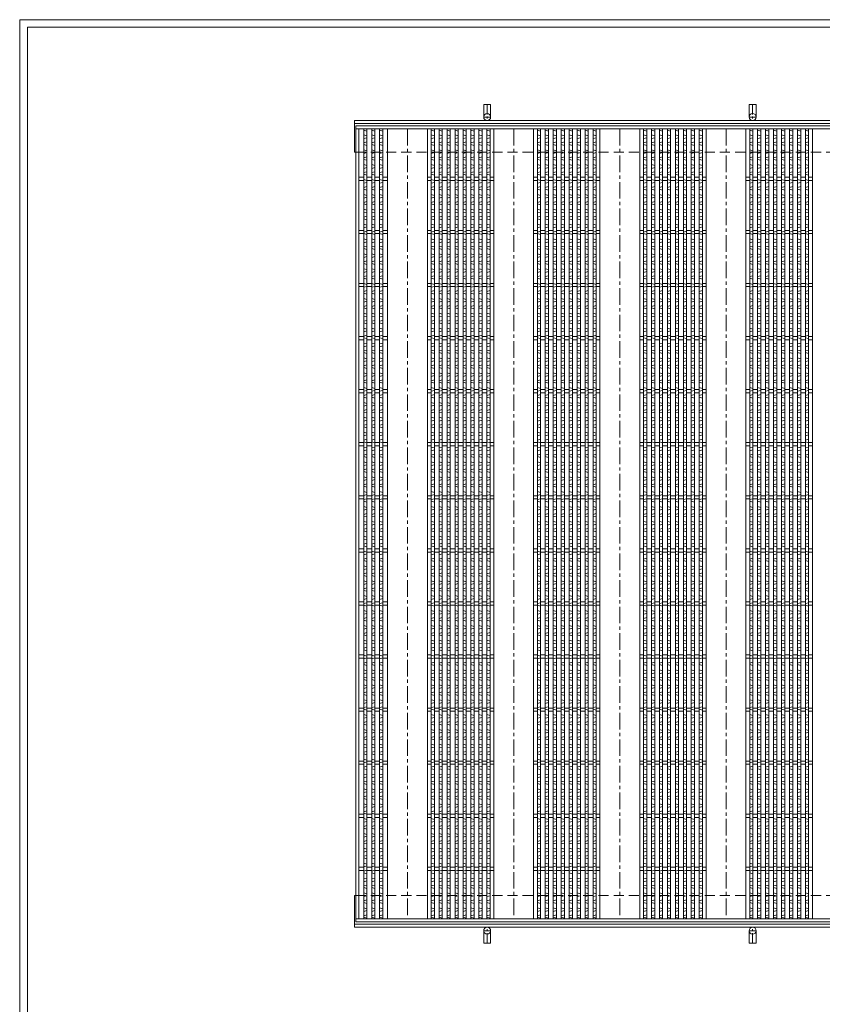
# Model space of a CAD drawing. Units: millimetres. Extents: x -871 to 3279, y -755 to 2182.
# Drawn here: x -871 to 641, y 327 to 2182 of the extents above; entities that cross this region are included whole.
import ezdxf

# ---------------------------------------------------------------- set-up
doc = ezdxf.new("R2010")
doc.units = ezdxf.units.MM
doc.linetypes.add('CENTER', pattern=[10, 6.25, -1.25, 1.25, -1.25])
doc.linetypes.add('HIDDEN', pattern=[9.525, 6.35, -3.175])
for name, color, linetype, lineweight in [('エンボス', 4, 'Continuous', 5), ('受け枠', 3, 'Continuous', 9), ('寸法線', 2, 'Continuous', 9), ('本体', 7, 'Continuous', 13), ('枠寸法', 31, 'Continuous', 9)]:
    doc.layers.add(name, color=color, linetype=linetype, lineweight=lineweight)
doc.layers.add('外枠', color=7, linetype='Continuous')

# ---------------------------------------------------------------- blocks, each defined once
blk = doc.blocks.new('1')
at = {"layer": '枠寸法', "linetype": 'HIDDEN', "ltscale": 3}
blk.add_line((0, 0), (995, 0), dxfattribs=at)
blk = doc.blocks.new('*U32')
at = {"layer": 'エンボス', "linetype": 'Continuous'}
for p, q in [((-3, 9.9), (3, 8.1)), ((3, 4.6), (-3, 2.9)), ((3, -3.4), (-3, -5.1)), ((-3, -8.1), (3, -9.9))]:
    blk.add_line(p, q, dxfattribs=at)
blk = doc.blocks.new('*U33')
at = {"layer": '本体', "color": 0, "linetype": 'ByBlock', "lineweight": -2}
for p in [(0, 0), (15, 0), (30, 0), (0, -28), (15, -28), (30, -28), (0, -56), (15, -56), (30, -56), (0, -84), (15, -84), (30, -84), (0, -112), (15, -112), (30, -112), (0, -140), (15, -140), (30, -140), (0, -168), (15, -168), (30, -168), (0, -196), (15, -196), (30, -196), (0, -224), (15, -224), (30, -224), (0, -252), (15, -252), (30, -252), (0, -280), (15, -280), (30, -280), (0, -308), (15, -308), (30, -308), (0, -336), (15, -336), (30, -336), (0, -364), (15, -364), (30, -364), (0, -392), (15, -392), (30, -392), (0, -420), (15, -420), (30, -420), (0, -448), (15, -448), (30, -448), (0, -476), (15, -476), (30, -476), (0, -504), (15, -504), (30, -504), (0, -532), (15, -532), (30, -532), (0, -560), (15, -560), (30, -560), (0, -588), (15, -588), (30, -588), (0, -616), (15, -616), (30, -616), (0, -644), (15, -644), (30, -644), (0, -672), (15, -672), (30, -672), (0, -700), (15, -700), (30, -700), (0, -728), (15, -728), (30, -728), (0, -756), (15, -756), (30, -756), (0, -784), (15, -784), (30, -784), (0, -812), (15, -812), (30, -812), (0, -840), (15, -840), (30, -840), (0, -868), (15, -868), (30, -868), (0, -896), (15, -896), (30, -896), (0, -924), (15, -924), (30, -924), (0, -952), (15, -952), (30, -952), (0, -980), (15, -980), (30, -980), (0, -1008), (15, -1008), (30, -1008), (0, -1036), (15, -1036), (30, -1036), (0, -1064), (15, -1064), (30, -1064), (0, -1092), (15, -1092), (30, -1092), (0, -1120), (15, -1120), (30, -1120), (0, -1148), (15, -1148), (30, -1148), (0, -1176), (15, -1176), (30, -1176), (0, -1204), (15, -1204), (30, -1204), (0, -1232), (15, -1232), (30, -1232), (0, -1260), (15, -1260), (30, -1260), (0, -1288), (15, -1288), (30, -1288), (0, -1316), (15, -1316), (30, -1316), (0, -1344), (15, -1344), (30, -1344), (0, -1372), (15, -1372), (30, -1372), (0, -1400), (15, -1400), (30, -1400), (0, -1428), (15, -1428), (30, -1428), (0, -1456), (15, -1456), (30, -1456)]:
    blk.add_blockref('*U32', p, dxfattribs=at)
blk = doc.blocks.new('*U36')
at = {"layer": 'エンボス', "linetype": 'Continuous'}
for p, q in [((-3, 9.9), (3, 8.1)), ((3, 4.6), (-3, 2.9)), ((3, -3.4), (-3, -5.1)), ((-3, -8.1), (3, -9.9))]:
    blk.add_line(p, q, dxfattribs=at)
blk = doc.blocks.new('*U37')
at = {"layer": '本体', "color": 0, "linetype": 'ByBlock', "lineweight": -2}
for p in [(0, 0), (15, 0), (30, 0), (45, 0), (60, 0), (75, 0), (90, 0), (105, 0), (0, -28), (15, -28), (30, -28), (45, -28), (60, -28), (75, -28), (90, -28), (105, -28), (0, -56), (15, -56), (30, -56), (45, -56), (60, -56), (75, -56), (90, -56), (105, -56), (0, -84), (15, -84), (30, -84), (45, -84), (60, -84), (75, -84), (90, -84), (105, -84), (0, -112), (15, -112), (30, -112), (45, -112), (60, -112), (75, -112), (90, -112), (105, -112), (0, -140), (15, -140), (30, -140), (45, -140), (60, -140), (75, -140), (90, -140), (105, -140), (0, -168), (15, -168), (30, -168), (45, -168), (60, -168), (75, -168), (90, -168), (105, -168), (0, -196), (15, -196), (30, -196), (45, -196), (60, -196), (75, -196), (90, -196), (105, -196), (0, -224), (15, -224), (30, -224), (45, -224), (60, -224), (75, -224), (90, -224), (105, -224), (0, -252), (15, -252), (30, -252), (45, -252), (60, -252), (75, -252), (90, -252), (105, -252), (0, -280), (15, -280), (30, -280), (45, -280), (60, -280), (75, -280), (90, -280), (105, -280), (0, -308), (15, -308), (30, -308), (45, -308), (60, -308), (75, -308), (90, -308), (105, -308), (0, -336), (15, -336), (30, -336), (45, -336), (60, -336), (75, -336), (90, -336), (105, -336), (0, -364), (15, -364), (30, -364), (45, -364), (60, -364), (75, -364), (90, -364), (105, -364), (0, -392), (15, -392), (30, -392), (45, -392), (60, -392), (75, -392), (90, -392), (105, -392), (0, -420), (15, -420), (30, -420), (45, -420), (60, -420), (75, -420), (90, -420), (105, -420), (0, -448), (15, -448), (30, -448), (45, -448), (60, -448), (75, -448), (90, -448), (105, -448), (0, -476), (15, -476), (30, -476), (45, -476), (60, -476), (75, -476), (90, -476), (105, -476), (0, -504), (15, -504), (30, -504), (45, -504), (60, -504), (75, -504), (90, -504), (105, -504), (0, -532), (15, -532), (30, -532), (45, -532), (60, -532), (75, -532), (90, -532), (105, -532), (0, -560), (15, -560), (30, -560), (45, -560), (60, -560), (75, -560), (90, -560), (105, -560), (0, -588), (15, -588), (30, -588), (45, -588), (60, -588), (75, -588), (90, -588), (105, -588), (0, -616), (15, -616), (30, -616), (45, -616), (60, -616), (75, -616), (90, -616), (105, -616), (0, -644), (15, -644), (30, -644), (45, -644), (60, -644), (75, -644), (90, -644), (105, -644), (0, -672), (15, -672), (30, -672), (45, -672), (60, -672), (75, -672), (90, -672), (105, -672), (0, -700), (15, -700), (30, -700), (45, -700), (60, -700), (75, -700), (90, -700), (105, -700), (0, -728), (15, -728), (30, -728), (45, -728), (60, -728), (75, -728), (90, -728), (105, -728), (0, -756), (15, -756), (30, -756), (45, -756), (60, -756), (75, -756), (90, -756), (105, -756), (0, -784), (15, -784), (30, -784), (45, -784), (60, -784), (75, -784), (90, -784), (105, -784), (0, -812), (15, -812), (30, -812), (45, -812), (60, -812), (75, -812), (90, -812), (105, -812), (0, -840), (15, -840), (30, -840), (45, -840), (60, -840), (75, -840), (90, -840), (105, -840), (0, -868), (15, -868), (30, -868), (45, -868), (60, -868), (75, -868), (90, -868), (105, -868), (0, -896), (15, -896), (30, -896), (45, -896), (60, -896), (75, -896), (90, -896), (105, -896), (0, -924), (15, -924), (30, -924), (45, -924), (60, -924), (75, -924), (90, -924), (105, -924), (0, -952), (15, -952), (30, -952), (45, -952), (60, -952), (75, -952), (90, -952), (105, -952), (0, -980), (15, -980), (30, -980), (45, -980), (60, -980), (75, -980), (90, -980), (105, -980), (0, -1008), (15, -1008), (30, -1008), (45, -1008), (60, -1008), (75, -1008), (90, -1008), (105, -1008), (0, -1036), (15, -1036), (30, -1036), (45, -1036), (60, -1036), (75, -1036), (90, -1036), (105, -1036), (0, -1064), (15, -1064), (30, -1064), (45, -1064), (60, -1064), (75, -1064), (90, -1064), (105, -1064), (0, -1092), (15, -1092), (30, -1092), (45, -1092), (60, -1092), (75, -1092), (90, -1092), (105, -1092), (0, -1120), (15, -1120), (30, -1120), (45, -1120), (60, -1120), (75, -1120), (90, -1120), (105, -1120), (0, -1148), (15, -1148), (30, -1148), (45, -1148), (60, -1148), (75, -1148), (90, -1148), (105, -1148), (0, -1176), (15, -1176), (30, -1176), (45, -1176), (60, -1176), (75, -1176), (90, -1176), (105, -1176), (0, -1204), (15, -1204), (30, -1204), (45, -1204), (60, -1204), (75, -1204), (90, -1204), (105, -1204), (0, -1232), (15, -1232), (30, -1232), (45, -1232), (60, -1232), (75, -1232), (90, -1232), (105, -1232), (0, -1260), (15, -1260), (30, -1260), (45, -1260), (60, -1260), (75, -1260), (90, -1260), (105, -1260), (0, -1288), (15, -1288), (30, -1288), (45, -1288), (60, -1288), (75, -1288), (90, -1288), (105, -1288), (0, -1316), (15, -1316), (30, -1316), (45, -1316), (60, -1316), (75, -1316), (90, -1316), (105, -1316), (0, -1344), (15, -1344), (30, -1344), (45, -1344), (60, -1344), (75, -1344), (90, -1344), (105, -1344), (0, -1372), (15, -1372), (30, -1372), (45, -1372), (60, -1372), (75, -1372), (90, -1372), (105, -1372), (0, -1400), (15, -1400), (30, -1400), (45, -1400), (60, -1400), (75, -1400), (90, -1400), (105, -1400), (0, -1428), (15, -1428), (30, -1428), (45, -1428), (60, -1428), (75, -1428), (90, -1428), (105, -1428), (0, -1456), (15, -1456), (30, -1456), (45, -1456), (60, -1456), (75, -1456), (90, -1456), (105, -1456)]:
    blk.add_blockref('*U36', p, dxfattribs=at)
blk = doc.blocks.new('*U34')
at = {"layer": 'エンボス', "linetype": 'Continuous'}
for p, q in [((-18, 741.706863), (-12, 739.992577)), ((-3, 741.706863), (3, 739.992577)), ((12, 741.706863), (18, 739.992577)), ((27, 741.706863), (33, 739.992577)), ((42, 741.706863), (48, 739.992577)), ((57, 741.706863), (63, 739.992577)), ((72, 741.706863), (78, 739.992577)), ((87, 741.706863), (93, 739.992577))]:
    blk.add_line(p, q, dxfattribs=at)
at = {"layer": '本体', "linetype": 'Continuous'}
for p, q in [((-100, 744.000004), (-100, -744.000004)), ((-25, 744.000004), (-25, -744.000004)), ((-18, 744.000004), (-18, -744.000004)), ((-12, 744.000004), (-12, -744.000004)), ((-3, 744.000004), (-3, -744.000004)), ((3, 744.000004), (3, -744.000004)), ((12, 744.000004), (12, -744.000004)), ((18, 744.000004), (18, -744.000004)), ((27, 744.000004), (27, -744.000004)), ((33, 744.000004), (33, -744.000004)), ((42, 744.000004), (42, -744.000004)), ((48, 744.000004), (48, -744.000004)), ((57, 744.000004), (57, -744.000004)), ((63, 744.000004), (63, -744.000004)), ((72, 744.000004), (72, -744.000004)), ((78, 744.000004), (78, -744.000004)), ((87, 744.000004), (87, -744.000004)), ((93, 744.000004), (93, -744.000004)), ((-18, 653.000004), (-25, 653.000004)), ((-3, 653.000004), (-12, 653.000004)), ((12, 653.000004), (3, 653.000004)), ((27, 653.000004), (18, 653.000004)), ((42, 653.000004), (33, 653.000004)), ((57, 653.000004), (48, 653.000004)), ((72, 653.000004), (63, 653.000004)), ((87, 653.000004), (78, 653.000004)), ((100, 653.000004), (93, 653.000004)), ((-18, 647.000004), (-25, 647.000004)), ((-3, 647.000004), (-12, 647.000004)), ((12, 647.000004), (3, 647.000004)), ((27, 647.000004), (18, 647.000004)), ((42, 647.000004), (33, 647.000004)), ((57, 647.000004), (48, 647.000004)), ((72, 647.000004), (63, 647.000004)), ((87, 647.000004), (78, 647.000004)), ((100, 647.000004), (93, 647.000004)), ((-18, 553.000004), (-25, 553.000004)), ((-18, 547.000004), (-25, 547.000004)), ((-3, 553.000004), (-12, 553.000004)), ((-3, 547.000004), (-12, 547.000004)), ((12, 553.000004), (3, 553.000004)), ((12, 547.000004), (3, 547.000004)), ((27, 553.000004), (18, 553.000004)), ((27, 547.000004), (18, 547.000004)), ((42, 553.000004), (33, 553.000004)), ((42, 547.000004), (33, 547.000004)), ((57, 553.000004), (48, 553.000004)), ((57, 547.000004), (48, 547.000004)), ((72, 553.000004), (63, 553.000004)), ((72, 547.000004), (63, 547.000004)), ((87, 553.000004), (78, 553.000004)), ((87, 547.000004), (78, 547.000004)), ((100, 553.000004), (93, 553.000004)), ((100, 547.000004), (93, 547.000004)), ((-18, 453.000004), (-25, 453.000004)), ((-18, 447.000004), (-25, 447.000004)), ((-3, 453.000004), (-12, 453.000004)), ((-3, 447.000004), (-12, 447.000004)), ((12, 453.000004), (3, 453.000004)), ((12, 447.000004), (3, 447.000004)), ((27, 453.000004), (18, 453.000004)), ((27, 447.000004), (18, 447.000004)), ((42, 453.000004), (33, 453.000004)), ((42, 447.000004), (33, 447.000004)), ((57, 453.000004), (48, 453.000004)), ((57, 447.000004), (48, 447.000004)), ((72, 453.000004), (63, 453.000004)), ((72, 447.000004), (63, 447.000004)), ((87, 453.000004), (78, 453.000004)), ((87, 447.000004), (78, 447.000004)), ((100, 453.000004), (93, 453.000004)), ((100, 447.000004), (93, 447.000004)), ((-18, 353.000004), (-25, 353.000004)), ((-3, 353.000004), (-12, 353.000004)), ((12, 353.000004), (3, 353.000004)), ((27, 353.000004), (18, 353.000004)), ((42, 353.000004), (33, 353.000004)), ((57, 353.000004), (48, 353.000004)), ((72, 353.000004), (63, 353.000004)), ((87, 353.000004), (78, 353.000004)), ((100, 353.000004), (93, 353.000004)), ((-18, 347.000004), (-25, 347.000004)), ((-3, 347.000004), (-12, 347.000004)), ((12, 347.000004), (3, 347.000004)), ((27, 347.000004), (18, 347.000004)), ((42, 347.000004), (33, 347.000004)), ((57, 347.000004), (48, 347.000004)), ((72, 347.000004), (63, 347.000004)), ((87, 347.000004), (78, 347.000004)), ((100, 347.000004), (93, 347.000004)), ((-18, 253.000004), (-25, 253.000004)), ((-18, 247.000004), (-25, 247.000004)), ((-3, 253.000004), (-12, 253.000004)), ((-3, 247.000004), (-12, 247.000004)), ((12, 253.000004), (3, 253.000004)), ((12, 247.000004), (3, 247.000004)), ((27, 253.000004), (18, 253.000004)), ((27, 247.000004), (18, 247.000004)), ((42, 253.000004), (33, 253.000004)), ((42, 247.000004), (33, 247.000004)), ((57, 253.000004), (48, 253.000004)), ((57, 247.000004), (48, 247.000004)), ((72, 253.000004), (63, 253.000004)), ((72, 247.000004), (63, 247.000004)), ((87, 253.000004), (78, 253.000004)), ((87, 247.000004), (78, 247.000004)), ((100, 253.000004), (93, 253.000004)), ((100, 247.000004), (93, 247.000004)), ((-18, 153.000004), (-25, 153.000004)), ((-3, 153.000004), (-12, 153.000004)), ((12, 153.000004), (3, 153.000004)), ((27, 153.000004), (18, 153.000004)), ((42, 153.000004), (33, 153.000004)), ((57, 153.000004), (48, 153.000004)), ((72, 153.000004), (63, 153.000004)), ((87, 153.000004), (78, 153.000004)), ((100, 153.000004), (93, 153.000004)), ((-18, 147.000004), (-25, 147.000004)), ((-3, 147.000004), (-12, 147.000004)), ((12, 147.000004), (3, 147.000004)), ((27, 147.000004), (18, 147.000004)), ((42, 147.000004), (33, 147.000004)), ((57, 147.000004), (48, 147.000004)), ((72, 147.000004), (63, 147.000004)), ((87, 147.000004), (78, 147.000004)), ((100, 147.000004), (93, 147.000004)), ((-18, 53.000004), (-25, 53.000004)), ((-18, 47.000004), (-25, 47.000004)), ((-3, 53.000004), (-12, 53.000004)), ((-3, 47.000004), (-12, 47.000004)), ((12, 53.000004), (3, 53.000004)), ((12, 47.000004), (3, 47.000004)), ((27, 53.000004), (18, 53.000004)), ((27, 47.000004), (18, 47.000004)), ((42, 53.000004), (33, 53.000004)), ((42, 47.000004), (33, 47.000004)), ((57, 53.000004), (48, 53.000004)), ((57, 47.000004), (48, 47.000004)), ((72, 53.000004), (63, 53.000004)), ((72, 47.000004), (63, 47.000004)), ((87, 53.000004), (78, 53.000004)), ((87, 47.000004), (78, 47.000004)), ((100, 53.000004), (93, 53.000004)), ((100, 47.000004), (93, 47.000004)), ((-18, -46.999996), (-25, -46.999996)), ((-18, -52.999996), (-25, -52.999996)), ((-3, -46.999996), (-12, -46.999996)), ((-3, -52.999996), (-12, -52.999996)), ((12, -46.999996), (3, -46.999996)), ((12, -52.999996), (3, -52.999996)), ((27, -46.999996), (18, -46.999996)), ((27, -52.999996), (18, -52.999996)), ((42, -46.999996), (33, -46.999996)), ((42, -52.999996), (33, -52.999996)), ((57, -46.999996), (48, -46.999996)), ((57, -52.999996), (48, -52.999996)), ((72, -46.999996), (63, -46.999996)), ((72, -52.999996), (63, -52.999996)), ((87, -46.999996), (78, -46.999996)), ((87, -52.999996), (78, -52.999996)), ((100, -46.999996), (93, -46.999996)), ((100, -52.999996), (93, -52.999996)), ((-18, -146.999996), (-25, -146.999996)), ((-3, -146.999996), (-12, -146.999996)), ((12, -146.999996), (3, -146.999996)), ((27, -146.999996), (18, -146.999996)), ((42, -146.999996), (33, -146.999996)), ((57, -146.999996), (48, -146.999996)), ((72, -146.999996), (63, -146.999996)), ((87, -146.999996), (78, -146.999996)), ((100, -146.999996), (93, -146.999996)), ((-18, -152.999996), (-25, -152.999996)), ((-3, -152.999996), (-12, -152.999996)), ((12, -152.999996), (3, -152.999996)), ((27, -152.999996), (18, -152.999996)), ((42, -152.999996), (33, -152.999996)), ((57, -152.999996), (48, -152.999996)), ((72, -152.999996), (63, -152.999996)), ((87, -152.999996), (78, -152.999996)), ((100, -152.999996), (93, -152.999996)), ((-18, -246.999996), (-25, -246.999996)), ((-18, -252.999996), (-25, -252.999996)), ((-3, -246.999996), (-12, -246.999996)), ((-3, -252.999996), (-12, -252.999996)), ((12, -246.999996), (3, -246.999996)), ((12, -252.999996), (3, -252.999996)), ((27, -246.999996), (18, -246.999996)), ((27, -252.999996), (18, -252.999996)), ((42, -246.999996), (33, -246.999996)), ((42, -252.999996), (33, -252.999996)), ((57, -246.999996), (48, -246.999996)), ((57, -252.999996), (48, -252.999996)), ((72, -246.999996), (63, -246.999996)), ((72, -252.999996), (63, -252.999996)), ((87, -246.999996), (78, -246.999996)), ((87, -252.999996), (78, -252.999996)), ((100, -246.999996), (93, -246.999996)), ((100, -252.999996), (93, -252.999996)), ((-18, -346.999996), (-25, -346.999996)), ((-3, -346.999996), (-12, -346.999996)), ((12, -346.999996), (3, -346.999996)), ((27, -346.999996), (18, -346.999996)), ((42, -346.999996), (33, -346.999996)), ((57, -346.999996), (48, -346.999996)), ((72, -346.999996), (63, -346.999996)), ((87, -346.999996), (78, -346.999996)), ((100, -346.999996), (93, -346.999996)), ((-18, -352.999996), (-25, -352.999996)), ((-3, -352.999996), (-12, -352.999996)), ((12, -352.999996), (3, -352.999996)), ((27, -352.999996), (18, -352.999996)), ((42, -352.999996), (33, -352.999996)), ((57, -352.999996), (48, -352.999996)), ((72, -352.999996), (63, -352.999996)), ((87, -352.999996), (78, -352.999996)), ((100, -352.999996), (93, -352.999996)), ((-18, -446.999996), (-25, -446.999996)), ((-18, -452.999996), (-25, -452.999996)), ((-3, -446.999996), (-12, -446.999996)), ((-3, -452.999996), (-12, -452.999996)), ((12, -446.999996), (3, -446.999996)), ((12, -452.999996), (3, -452.999996)), ((27, -446.999996), (18, -446.999996)), ((27, -452.999996), (18, -452.999996)), ((42, -446.999996), (33, -446.999996)), ((42, -452.999996), (33, -452.999996)), ((57, -446.999996), (48, -446.999996)), ((57, -452.999996), (48, -452.999996)), ((72, -446.999996), (63, -446.999996)), ((72, -452.999996), (63, -452.999996)), ((87, -446.999996), (78, -446.999996)), ((87, -452.999996), (78, -452.999996)), ((100, -446.999996), (93, -446.999996)), ((100, -452.999996), (93, -452.999996)), ((-18, -546.999996), (-25, -546.999996)), ((-18, -552.999996), (-25, -552.999996)), ((-3, -546.999996), (-12, -546.999996)), ((-3, -552.999996), (-12, -552.999996)), ((12, -546.999996), (3, -546.999996)), ((12, -552.999996), (3, -552.999996)), ((27, -546.999996), (18, -546.999996)), ((27, -552.999996), (18, -552.999996)), ((42, -546.999996), (33, -546.999996)), ((42, -552.999996), (33, -552.999996)), ((57, -546.999996), (48, -546.999996)), ((57, -552.999996), (48, -552.999996)), ((72, -546.999996), (63, -546.999996)), ((72, -552.999996), (63, -552.999996)), ((87, -546.999996), (78, -546.999996)), ((87, -552.999996), (78, -552.999996)), ((100, -546.999996), (93, -546.999996)), ((100, -552.999996), (93, -552.999996)), ((-18, -646.999996), (-25, -646.999996)), ((-3, -646.999996), (-12, -646.999996)), ((12, -646.999996), (3, -646.999996)), ((27, -646.999996), (18, -646.999996)), ((42, -646.999996), (33, -646.999996)), ((57, -646.999996), (48, -646.999996)), ((72, -646.999996), (63, -646.999996)), ((87, -646.999996), (78, -646.999996)), ((100, -646.999996), (93, -646.999996)), ((-18, -652.999996), (-25, -652.999996)), ((-3, -652.999996), (-12, -652.999996)), ((12, -652.999996), (3, -652.999996)), ((27, -652.999996), (18, -652.999996)), ((42, -652.999996), (33, -652.999996)), ((57, -652.999996), (48, -652.999996)), ((72, -652.999996), (63, -652.999996)), ((87, -652.999996), (78, -652.999996)), ((100, -652.999996), (93, -652.999996))]:
    blk.add_line(p, q, dxfattribs=at)
at = {"layer": '本体', "color": 4, "linetype": 'CENTER', "ltscale": 5}
blk.add_line((-62.5, 744.000004), (-62.5, -744.000004), dxfattribs=at)
at = {"layer": '本体'}
blk.add_blockref('*U37', (-15, 722.853433), dxfattribs=at)
blk = doc.blocks.new('*U35')
at = {"layer": '本体', "color": 0, "linetype": 'ByBlock', "lineweight": -2}
for p in [(0, 0), (200, 0), (400, 0), (600, 0)]:
    blk.add_blockref('*U34', p, dxfattribs=at)

msp = doc.modelspace()

# ---------------------------------------------------------------- linework, layer by layer
at = {"layer": 'エンボス', "linetype": 'Continuous'}
for p, q in [((-223.233, 1973.459), (-217.233, 1971.745)), ((-208.233, 1973.459), (-202.233, 1971.745)), ((-193.233, 1973.459), (-187.233, 1971.745))]:
    msp.add_line(p, q, dxfattribs=at)
at = {"layer": '受け枠', "ltscale": 3}
for p, q in [((2.767, 2021.752), (2.767, 1998.252)), ((15.767, 2021.752), (2.767, 2021.752)), ((15.767, 2021.752), (15.767, 1998.252)), ((515.767, 2021.752), (502.767, 2021.752)), ((502.767, 2021.752), (502.767, 1998.252)), ((515.767, 2021.752), (515.767, 1998.252)), ((2.767, 441.752), (2.767, 465.252)), ((15.767, 441.752), (15.767, 465.252)), ((502.767, 441.752), (502.767, 465.252)), ((515.767, 441.752), (515.767, 465.252)), ((15.767, 441.752), (2.767, 441.752)), ((515.767, 441.752), (502.767, 441.752))]:
    msp.add_line(p, q, dxfattribs=at)
at = {"layer": '受け枠', "linetype": 'CENTER', "ltscale": 3}
for p, q in [((9.267, 2021.752), (9.267, 1991.752)), ((509.267, 2021.752), (509.267, 1991.752)), ((15.767, 1998.252), (2.767, 1998.252)), ((515.767, 1998.252), (502.767, 1998.252)), ((15.767, 465.252), (2.767, 465.252)), ((9.267, 441.752), (9.267, 471.752)), ((515.767, 465.252), (502.767, 465.252)), ((509.267, 441.752), (509.267, 471.752))]:
    msp.add_line(p, q, dxfattribs=at)
at = {"layer": '受け枠'}
for p, q in [((-240.733, 1991.752), (813.874, 1991.752)), ((-240.733, 1991.752), (-240.733, 1931.752)), ((-240.733, 1985.752), (813.874, 1985.752)), ((-240.733, 1931.752), (-238.233, 1931.752)), ((-240.733, 471.752), (-240.733, 531.752)), ((-240.733, 531.752), (-238.233, 531.752)), ((-240.733, 477.752), (813.874, 477.752)), ((-240.733, 471.752), (813.874, 471.752))]:
    msp.add_line(p, q, dxfattribs=at)
at = {"layer": '受け枠', "ltscale": 3}
for centre in [(9.267, 1998.252), (509.267, 1998.252), (9.267, 465.252), (509.267, 465.252)]:
    msp.add_circle(centre, 6.5, dxfattribs=at)
at = {"layer": '外枠', "lineweight": 9, "ltscale": 80}
for p in [(3279.43, 2181.63), (-871.259, -754.521)]:
    msp.add_line(p, (-871.259, 2181.63), dxfattribs=at)
at = {"layer": '外枠', "lineweight": 9, "ltscale": 100}
for q in [(3265.455, 2167.656), (-856.38, -739.641)]:
    msp.add_line((-856.38, 2167.656), q, dxfattribs=at)
at = {"layer": '本体', "linetype": 'Continuous'}
for p, q in [((-238.233, 1981.752), (-238.233, 481.752)), ((756.767, 1981.752), (-238.233, 1981.752)), ((756.767, 1975.752), (-238.233, 1975.752)), ((-232.233, 1975.752), (-232.233, 487.752)), ((-223.233, 1975.752), (-223.233, 487.752)), ((-217.233, 1975.752), (-217.233, 487.752)), ((-208.233, 1975.752), (-208.233, 487.752)), ((-202.233, 1975.752), (-202.233, 487.752)), ((-193.233, 1975.752), (-193.233, 487.752)), ((-187.233, 1975.752), (-187.233, 487.752)), ((621.767, 1975.752), (621.767, 487.752)), ((-223.233, 1884.752), (-232.233, 1884.752)), ((-223.233, 1878.752), (-232.233, 1878.752)), ((-208.233, 1884.752), (-217.233, 1884.752)), ((-208.233, 1878.752), (-217.233, 1878.752)), ((-193.233, 1884.752), (-202.233, 1884.752)), ((-193.233, 1878.752), (-202.233, 1878.752)), ((-178.233, 1884.752), (-187.233, 1884.752)), ((-178.233, 1878.752), (-187.233, 1878.752)), ((-223.233, 1784.752), (-232.233, 1784.752)), ((-208.233, 1784.752), (-217.233, 1784.752)), ((-193.233, 1784.752), (-202.233, 1784.752)), ((-178.233, 1784.752), (-187.233, 1784.752)), ((-223.233, 1778.752), (-232.233, 1778.752)), ((-208.233, 1778.752), (-217.233, 1778.752)), ((-193.233, 1778.752), (-202.233, 1778.752)), ((-178.233, 1778.752), (-187.233, 1778.752)), ((-223.233, 1684.752), (-232.233, 1684.752)), ((-223.233, 1678.752), (-232.233, 1678.752)), ((-208.233, 1684.752), (-217.233, 1684.752)), ((-208.233, 1678.752), (-217.233, 1678.752)), ((-193.233, 1684.752), (-202.233, 1684.752)), ((-193.233, 1678.752), (-202.233, 1678.752)), ((-178.233, 1684.752), (-187.233, 1684.752)), ((-178.233, 1678.752), (-187.233, 1678.752)), ((-223.233, 1584.752), (-232.233, 1584.752)), ((-223.233, 1578.752), (-232.233, 1578.752)), ((-208.233, 1584.752), (-217.233, 1584.752)), ((-208.233, 1578.752), (-217.233, 1578.752)), ((-193.233, 1584.752), (-202.233, 1584.752)), ((-193.233, 1578.752), (-202.233, 1578.752)), ((-178.233, 1584.752), (-187.233, 1584.752)), ((-178.233, 1578.752), (-187.233, 1578.752)), ((-223.233, 1484.752), (-232.233, 1484.752)), ((-208.233, 1484.752), (-217.233, 1484.752)), ((-193.233, 1484.752), (-202.233, 1484.752)), ((-178.233, 1484.752), (-187.233, 1484.752)), ((-223.233, 1478.752), (-232.233, 1478.752)), ((-208.233, 1478.752), (-217.233, 1478.752)), ((-193.233, 1478.752), (-202.233, 1478.752)), ((-178.233, 1478.752), (-187.233, 1478.752)), ((-223.233, 1384.752), (-232.233, 1384.752)), ((-223.233, 1378.752), (-232.233, 1378.752)), ((-208.233, 1384.752), (-217.233, 1384.752)), ((-208.233, 1378.752), (-217.233, 1378.752)), ((-193.233, 1384.752), (-202.233, 1384.752)), ((-193.233, 1378.752), (-202.233, 1378.752)), ((-178.233, 1384.752), (-187.233, 1384.752)), ((-178.233, 1378.752), (-187.233, 1378.752)), ((-223.233, 1284.752), (-232.233, 1284.752)), ((-208.233, 1284.752), (-217.233, 1284.752)), ((-193.233, 1284.752), (-202.233, 1284.752)), ((-178.233, 1284.752), (-187.233, 1284.752)), ((-223.233, 1278.752), (-232.233, 1278.752)), ((-208.233, 1278.752), (-217.233, 1278.752)), ((-193.233, 1278.752), (-202.233, 1278.752)), ((-178.233, 1278.752), (-187.233, 1278.752)), ((-223.233, 1184.752), (-232.233, 1184.752)), ((-223.233, 1178.752), (-232.233, 1178.752)), ((-208.233, 1184.752), (-217.233, 1184.752)), ((-208.233, 1178.752), (-217.233, 1178.752)), ((-193.233, 1184.752), (-202.233, 1184.752)), ((-193.233, 1178.752), (-202.233, 1178.752)), ((-178.233, 1184.752), (-187.233, 1184.752)), ((-178.233, 1178.752), (-187.233, 1178.752)), ((-223.233, 1084.752), (-232.233, 1084.752)), ((-223.233, 1078.752), (-232.233, 1078.752)), ((-208.233, 1084.752), (-217.233, 1084.752)), ((-208.233, 1078.752), (-217.233, 1078.752)), ((-193.233, 1084.752), (-202.233, 1084.752)), ((-193.233, 1078.752), (-202.233, 1078.752)), ((-178.233, 1084.752), (-187.233, 1084.752)), ((-178.233, 1078.752), (-187.233, 1078.752)), ((-223.233, 984.752), (-232.233, 984.752)), ((-208.233, 984.752), (-217.233, 984.752)), ((-193.233, 984.752), (-202.233, 984.752)), ((-178.233, 984.752), (-187.233, 984.752)), ((-223.233, 978.752), (-232.233, 978.752)), ((-208.233, 978.752), (-217.233, 978.752)), ((-193.233, 978.752), (-202.233, 978.752)), ((-178.233, 978.752), (-187.233, 978.752)), ((-223.233, 884.752), (-232.233, 884.752)), ((-223.233, 878.752), (-232.233, 878.752)), ((-208.233, 884.752), (-217.233, 884.752)), ((-208.233, 878.752), (-217.233, 878.752)), ((-193.233, 884.752), (-202.233, 884.752)), ((-193.233, 878.752), (-202.233, 878.752)), ((-178.233, 884.752), (-187.233, 884.752)), ((-178.233, 878.752), (-187.233, 878.752)), ((-223.233, 784.752), (-232.233, 784.752)), ((-208.233, 784.752), (-217.233, 784.752)), ((-193.233, 784.752), (-202.233, 784.752)), ((-178.233, 784.752), (-187.233, 784.752)), ((-223.233, 778.752), (-232.233, 778.752)), ((-208.233, 778.752), (-217.233, 778.752)), ((-193.233, 778.752), (-202.233, 778.752)), ((-178.233, 778.752), (-187.233, 778.752)), ((-223.233, 684.752), (-232.233, 684.752)), ((-223.233, 678.752), (-232.233, 678.752)), ((-208.233, 684.752), (-217.233, 684.752)), ((-208.233, 678.752), (-217.233, 678.752)), ((-193.233, 684.752), (-202.233, 684.752)), ((-193.233, 678.752), (-202.233, 678.752)), ((-178.233, 684.752), (-187.233, 684.752)), ((-178.233, 678.752), (-187.233, 678.752)), ((-223.233, 584.752), (-232.233, 584.752)), ((-223.233, 578.752), (-232.233, 578.752)), ((-208.233, 584.752), (-217.233, 584.752)), ((-208.233, 578.752), (-217.233, 578.752)), ((-193.233, 584.752), (-202.233, 584.752)), ((-193.233, 578.752), (-202.233, 578.752)), ((-178.233, 584.752), (-187.233, 584.752)), ((-178.233, 578.752), (-187.233, 578.752)), ((756.767, 487.752), (-238.233, 487.752)), ((756.767, 481.752), (-238.233, 481.752))]:
    msp.add_line(p, q, dxfattribs=at)

# ---------------------------------------------------------------- block references
at = {"layer": '寸法線', "ltscale": 3}
for p in [(-238.233, 1931.752), (-238.233, 531.752)]:
    msp.add_blockref('1', p, dxfattribs=at)
at = {"layer": '本体'}
for name, p in [('*U35', (-78.233, 1231.752)), ('*U33', (-220.233, 1954.606))]:
    msp.add_blockref(name, p, dxfattribs=at)

doc.saveas('drawing.dxf')
